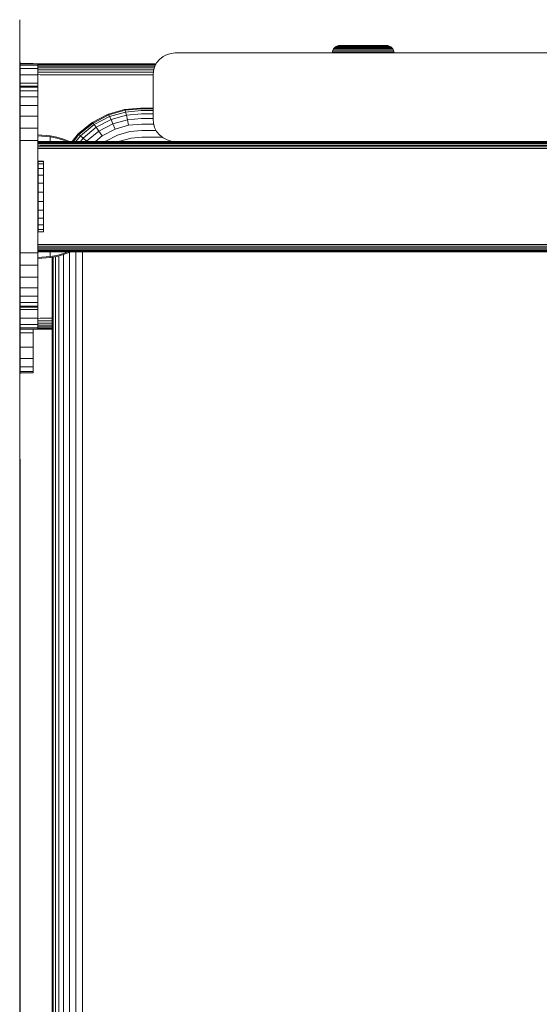
# Model space of a CAD drawing. Units: millimetres. Extents: x 387 to 578302, y -1972 to 596964.
# Drawn here: x 3692 to 3809, y 6948 to 7171 of the extents above; entities that cross this region are included whole.
import ezdxf

# ---------------------------------------------------------------- set-up
doc = ezdxf.new("R2010")
doc.units = ezdxf.units.MM
doc.layers.add('Контур', color=7, linetype='Continuous', lineweight=15)

msp = doc.modelspace()

# ---------------------------------------------------------------- linework, layer by layer
at = {"layer": 'Контур'}
for p, q in [((3691.535, 7125.513), (3691.535, 7170.513)), ((3724.887, 7162.628), (3723.991, 7162.164)), ((3725.817, 7162.896), (3724.887, 7162.628)), ((3726.727, 7162.98), (3725.817, 7162.896)), ((3726.727, 7162.98), (3811.727, 7162.98)), ((3762.321, 7163.277), (3762.294, 7162.98)), ((3762.412, 7163.594), (3762.321, 7163.277)), ((3762.321, 7163.277), (3762.349, 7163.277)), ((3762.349, 7163.277), (3762.437, 7163.277)), ((3762.57, 7163.898), (3762.412, 7163.594)), ((3762.412, 7163.594), (3762.44, 7163.594)), ((3762.59, 7163.277), (3762.437, 7163.277)), ((3762.44, 7163.594), (3762.527, 7163.594)), ((3762.678, 7163.594), (3762.527, 7163.594)), ((3762.791, 7164.17), (3762.57, 7163.898)), ((3762.57, 7163.898), (3762.597, 7163.898)), ((3762.81, 7163.277), (3762.59, 7163.277)), ((3762.597, 7163.898), (3762.682, 7163.898)), ((3762.895, 7163.594), (3762.678, 7163.594)), ((3762.829, 7163.898), (3762.682, 7163.898)), ((3763.062, 7164.391), (3762.791, 7164.17)), ((3762.791, 7164.17), (3762.817, 7164.17)), ((3763.1, 7163.277), (3762.81, 7163.277)), ((3762.817, 7164.17), (3762.899, 7164.17)), ((3763.042, 7163.898), (3762.829, 7163.898)), ((3763.181, 7163.594), (3762.895, 7163.594)), ((3762.899, 7164.17), (3763.042, 7164.17)), ((3763.247, 7164.17), (3763.042, 7164.17)), ((3763.321, 7163.898), (3763.042, 7163.898)), ((3763.367, 7164.549), (3763.062, 7164.391)), ((3763.062, 7164.391), (3763.166, 7164.391)), ((3763.076, 7162.98), (3763.1, 7163.277)), ((3763.457, 7163.277), (3763.1, 7163.277)), ((3763.166, 7164.391), (3763.303, 7164.391)), ((3763.534, 7163.594), (3763.181, 7163.594)), ((3763.517, 7164.17), (3763.247, 7164.17)), ((3763.5, 7164.391), (3763.303, 7164.391)), ((3763.666, 7163.898), (3763.321, 7163.898)), ((3763.683, 7164.64), (3763.367, 7164.549)), ((3763.367, 7164.549), (3763.466, 7164.549)), ((3763.435, 7162.98), (3763.457, 7163.277)), ((3763.88, 7163.277), (3763.457, 7163.277)), ((3763.466, 7164.549), (3763.596, 7164.549)), ((3763.758, 7164.391), (3763.5, 7164.391)), ((3763.85, 7164.17), (3763.517, 7164.17)), ((3763.951, 7163.594), (3763.534, 7163.594)), ((3763.783, 7164.549), (3763.596, 7164.549)), ((3764.073, 7163.898), (3763.666, 7163.898)), ((3763.993, 7164.668), (3763.683, 7164.64)), ((3763.683, 7164.64), (3763.777, 7164.64)), ((3764.078, 7164.391), (3763.758, 7164.391)), ((3763.777, 7164.64), (3763.9, 7164.64)), ((3764.029, 7164.549), (3763.783, 7164.549)), ((3764.245, 7164.17), (3763.85, 7164.17)), ((3763.859, 7162.98), (3763.88, 7163.277)), ((3764.363, 7163.277), (3763.88, 7163.277)), ((3763.9, 7164.64), (3764.077, 7164.64)), ((3764.427, 7163.594), (3763.951, 7163.594)), ((3763.993, 7164.668), (3764.081, 7164.668)), ((3764.333, 7164.549), (3764.029, 7164.549)), ((3764.539, 7163.898), (3764.073, 7163.898)), ((3764.077, 7164.64), (3764.31, 7164.64)), ((3764.456, 7164.391), (3764.078, 7164.391)), ((3764.081, 7164.668), (3764.197, 7164.668)), ((3764.197, 7164.668), (3764.365, 7164.668)), ((3764.695, 7164.17), (3764.245, 7164.17)), ((3764.31, 7164.64), (3764.598, 7164.64)), ((3764.692, 7164.549), (3764.333, 7164.549)), ((3764.344, 7162.98), (3764.363, 7163.277)), ((3764.898, 7163.277), (3764.363, 7163.277)), ((3764.365, 7164.668), (3764.585, 7164.668)), ((3764.956, 7163.594), (3764.427, 7163.594)), ((3764.887, 7164.391), (3764.456, 7164.391)), ((3765.055, 7163.898), (3764.539, 7163.898)), ((3764.585, 7164.668), (3764.857, 7164.668)), ((3764.598, 7164.64), (3764.938, 7164.64)), ((3765.103, 7164.549), (3764.692, 7164.549)), ((3765.194, 7164.17), (3764.695, 7164.17)), ((3764.857, 7164.668), (3765.178, 7164.668)), ((3764.881, 7162.98), (3764.898, 7163.277)), ((3765.366, 7164.391), (3764.887, 7164.391)), ((3765.478, 7163.277), (3764.898, 7163.277)), ((3764.938, 7164.64), (3765.326, 7164.64)), ((3765.527, 7163.594), (3764.956, 7163.594)), ((3765.614, 7163.898), (3765.055, 7163.898)), ((3765.558, 7164.549), (3765.103, 7164.549)), ((3765.178, 7164.668), (3765.545, 7164.668)), ((3765.735, 7164.17), (3765.194, 7164.17)), ((3765.326, 7164.64), (3765.757, 7164.64)), ((3765.883, 7164.391), (3765.366, 7164.391)), ((3765.463, 7162.98), (3765.478, 7163.277)), ((3766.091, 7163.277), (3765.478, 7163.277)), ((3766.132, 7163.594), (3765.527, 7163.594)), ((3765.545, 7164.668), (3765.952, 7164.668)), ((3766.05, 7164.549), (3765.558, 7164.549)), ((3766.205, 7163.898), (3765.614, 7163.898)), ((3766.306, 7164.17), (3765.735, 7164.17)), ((3765.757, 7164.64), (3766.223, 7164.64)), ((3766.431, 7164.391), (3765.883, 7164.391)), ((3765.952, 7164.668), (3766.392, 7164.668)), ((3766.571, 7164.549), (3766.05, 7164.549)), ((3766.078, 7162.98), (3766.091, 7163.277)), ((3766.726, 7163.277), (3766.091, 7163.277)), ((3766.76, 7163.594), (3766.132, 7163.594)), ((3766.818, 7163.898), (3766.205, 7163.898)), ((3766.223, 7164.64), (3766.716, 7164.64)), ((3766.899, 7164.17), (3766.306, 7164.17)), ((3766.392, 7164.668), (3766.858, 7164.668)), ((3766.999, 7164.391), (3766.431, 7164.391)), ((3767.111, 7164.549), (3766.571, 7164.549)), ((3766.716, 7164.64), (3767.228, 7164.64)), ((3767.374, 7163.277), (3766.726, 7163.277)), ((3767.399, 7163.594), (3766.76, 7163.594)), ((3767.443, 7163.898), (3766.818, 7163.898)), ((3766.858, 7164.668), (3767.342, 7164.668)), ((3767.504, 7164.17), (3766.899, 7164.17)), ((3767.578, 7164.391), (3766.999, 7164.391)), ((3767.662, 7164.549), (3767.111, 7164.549)), ((3767.228, 7164.64), (3767.749, 7164.64)), ((3767.342, 7164.668), (3767.834, 7164.668)), ((3768.024, 7163.277), (3767.374, 7163.277)), ((3768.041, 7163.594), (3767.399, 7163.594)), ((3768.069, 7163.898), (3767.443, 7163.898)), ((3768.109, 7164.17), (3767.504, 7164.17)), ((3768.159, 7164.391), (3767.578, 7164.391)), ((3768.214, 7164.549), (3767.662, 7164.549)), ((3767.749, 7164.64), (3768.272, 7164.64)), ((3767.834, 7164.668), (3768.328, 7164.668)), ((3768.666, 7163.277), (3768.024, 7163.277)), ((3768.674, 7163.594), (3768.041, 7163.594)), ((3768.689, 7163.898), (3768.069, 7163.898)), ((3768.708, 7164.17), (3768.109, 7164.17)), ((3769.293, 7164.391), (3768.159, 7164.391)), ((3768.708, 7164.17), (3768.159, 7164.391)), ((3769.293, 7164.549), (3768.214, 7164.549)), ((3768.272, 7164.64), (3769.293, 7164.64)), ((3768.328, 7164.668), (3769.293, 7164.668)), ((3769.293, 7163.277), (3768.666, 7163.277)), ((3769.293, 7163.594), (3768.674, 7163.594)), ((3769.293, 7163.898), (3768.689, 7163.898)), ((3769.293, 7164.17), (3768.708, 7164.17)), ((3769.293, 7164.668), (3770.257, 7164.668)), ((3769.293, 7164.64), (3770.313, 7164.64)), ((3770.371, 7164.549), (3769.293, 7164.549)), ((3769.293, 7164.391), (3770.426, 7164.391)), ((3769.877, 7164.17), (3769.293, 7164.17)), ((3769.897, 7163.898), (3769.293, 7163.898)), ((3769.911, 7163.594), (3769.293, 7163.594)), ((3769.919, 7163.277), (3769.293, 7163.277)), ((3770.476, 7164.17), (3769.877, 7164.17)), ((3770.516, 7163.898), (3769.897, 7163.898)), ((3770.545, 7163.594), (3769.911, 7163.594)), ((3770.561, 7163.277), (3769.919, 7163.277)), ((3770.257, 7164.668), (3770.751, 7164.668)), ((3770.313, 7164.64), (3770.836, 7164.64)), ((3770.923, 7164.549), (3770.371, 7164.549)), ((3770.426, 7164.391), (3771.007, 7164.391)), ((3771.082, 7164.17), (3770.476, 7164.17)), ((3771.142, 7163.898), (3770.516, 7163.898)), ((3771.186, 7163.594), (3770.545, 7163.594)), ((3771.211, 7163.277), (3770.561, 7163.277)), ((3770.751, 7164.668), (3771.244, 7164.668)), ((3770.836, 7164.64), (3771.357, 7164.64)), ((3771.474, 7164.549), (3770.923, 7164.549)), ((3771.586, 7164.391), (3771.007, 7164.391)), ((3771.686, 7164.17), (3771.082, 7164.17)), ((3771.767, 7163.898), (3771.142, 7163.898)), ((3771.825, 7163.594), (3771.186, 7163.594)), ((3771.859, 7163.277), (3771.211, 7163.277)), ((3771.244, 7164.668), (3771.727, 7164.668)), ((3771.357, 7164.64), (3771.869, 7164.64)), ((3772.014, 7164.549), (3771.474, 7164.549)), ((3772.154, 7164.391), (3771.586, 7164.391)), ((3772.279, 7164.17), (3771.686, 7164.17)), ((3771.727, 7164.668), (3772.193, 7164.668)), ((3772.38, 7163.898), (3771.767, 7163.898)), ((3772.453, 7163.594), (3771.825, 7163.594)), ((3772.495, 7163.277), (3771.859, 7163.277)), ((3771.869, 7164.64), (3772.362, 7164.64)), ((3772.535, 7164.549), (3772.014, 7164.549)), ((3772.702, 7164.391), (3772.154, 7164.391)), ((3772.193, 7164.668), (3772.633, 7164.668)), ((3772.851, 7164.17), (3772.279, 7164.17)), ((3772.362, 7164.64), (3772.828, 7164.64)), ((3772.971, 7163.898), (3772.38, 7163.898)), ((3773.058, 7163.594), (3772.453, 7163.594)), ((3773.108, 7163.277), (3772.495, 7163.277)), ((3772.507, 7162.98), (3772.495, 7163.277)), ((3773.028, 7164.549), (3772.535, 7164.549)), ((3772.633, 7164.668), (3773.04, 7164.668)), ((3773.22, 7164.391), (3772.702, 7164.391)), ((3772.828, 7164.64), (3773.259, 7164.64)), ((3773.391, 7164.17), (3772.851, 7164.17)), ((3773.53, 7163.898), (3772.971, 7163.898)), ((3773.483, 7164.549), (3773.028, 7164.549)), ((3773.04, 7164.668), (3773.407, 7164.668)), ((3773.63, 7163.594), (3773.058, 7163.594)), ((3773.687, 7163.277), (3773.108, 7163.277)), ((3773.123, 7162.98), (3773.108, 7163.277)), ((3773.698, 7164.391), (3773.22, 7164.391)), ((3773.259, 7164.64), (3773.648, 7164.64)), ((3773.89, 7164.17), (3773.391, 7164.17)), ((3773.407, 7164.668), (3773.729, 7164.668)), ((3773.893, 7164.549), (3773.483, 7164.549)), ((3774.046, 7163.898), (3773.53, 7163.898)), ((3774.158, 7163.594), (3773.63, 7163.594)), ((3773.648, 7164.64), (3773.988, 7164.64)), ((3774.222, 7163.277), (3773.687, 7163.277)), ((3773.704, 7162.98), (3773.687, 7163.277)), ((3774.13, 7164.391), (3773.698, 7164.391)), ((3773.729, 7164.668), (3774.001, 7164.668)), ((3774.341, 7164.17), (3773.89, 7164.17)), ((3774.253, 7164.549), (3773.893, 7164.549)), ((3773.988, 7164.64), (3774.275, 7164.64)), ((3774.001, 7164.668), (3774.221, 7164.668)), ((3774.512, 7163.898), (3774.046, 7163.898)), ((3774.507, 7164.391), (3774.13, 7164.391)), ((3774.634, 7163.594), (3774.158, 7163.594)), ((3774.221, 7164.668), (3774.388, 7164.668)), ((3774.705, 7163.277), (3774.222, 7163.277)), ((3774.242, 7162.98), (3774.222, 7163.277)), ((3774.556, 7164.549), (3774.253, 7164.549)), ((3774.275, 7164.64), (3774.508, 7164.64)), ((3774.735, 7164.17), (3774.341, 7164.17)), ((3774.388, 7164.668), (3774.504, 7164.668)), ((3774.504, 7164.668), (3774.593, 7164.668)), ((3774.827, 7164.391), (3774.507, 7164.391)), ((3774.508, 7164.64), (3774.685, 7164.64)), ((3774.92, 7163.898), (3774.512, 7163.898)), ((3774.802, 7164.549), (3774.556, 7164.549)), ((3774.902, 7164.64), (3774.593, 7164.668)), ((3775.052, 7163.594), (3774.634, 7163.594)), ((3774.685, 7164.64), (3774.808, 7164.64)), ((3775.128, 7163.277), (3774.705, 7163.277)), ((3774.726, 7162.98), (3774.705, 7163.277)), ((3775.068, 7164.17), (3774.735, 7164.17)), ((3774.99, 7164.549), (3774.802, 7164.549)), ((3774.902, 7164.64), (3774.808, 7164.64)), ((3775.086, 7164.391), (3774.827, 7164.391)), ((3775.218, 7164.549), (3774.902, 7164.64)), ((3775.264, 7163.898), (3774.92, 7163.898)), ((3775.119, 7164.549), (3774.99, 7164.549)), ((3775.405, 7163.594), (3775.052, 7163.594)), ((3775.338, 7164.17), (3775.068, 7164.17)), ((3775.282, 7164.391), (3775.086, 7164.391)), ((3775.218, 7164.549), (3775.119, 7164.549)), ((3775.485, 7163.277), (3775.128, 7163.277)), ((3775.151, 7162.98), (3775.128, 7163.277)), ((3775.523, 7164.391), (3775.218, 7164.549)), ((3775.543, 7163.898), (3775.264, 7163.898)), ((3775.419, 7164.391), (3775.282, 7164.391)), ((3775.544, 7164.17), (3775.338, 7164.17)), ((3775.69, 7163.594), (3775.405, 7163.594)), ((3775.523, 7164.391), (3775.419, 7164.391)), ((3775.775, 7163.277), (3775.485, 7163.277)), ((3775.51, 7162.98), (3775.485, 7163.277)), ((3775.523, 7164.391), (3775.795, 7164.17)), ((3775.756, 7163.898), (3775.543, 7163.898)), ((3775.686, 7164.17), (3775.544, 7164.17)), ((3775.768, 7164.17), (3775.686, 7164.17)), ((3775.908, 7163.594), (3775.69, 7163.594)), ((3775.903, 7163.898), (3775.756, 7163.898)), ((3775.795, 7164.17), (3775.768, 7164.17)), ((3775.995, 7163.277), (3775.775, 7163.277)), ((3776.016, 7163.898), (3775.795, 7164.17)), ((3775.988, 7163.898), (3775.903, 7163.898)), ((3776.058, 7163.594), (3775.908, 7163.594)), ((3776.016, 7163.898), (3775.988, 7163.898)), ((3776.148, 7163.277), (3775.995, 7163.277)), ((3776.173, 7163.594), (3776.016, 7163.898)), ((3776.145, 7163.594), (3776.058, 7163.594)), ((3776.173, 7163.594), (3776.145, 7163.594)), ((3776.236, 7163.277), (3776.148, 7163.277)), ((3776.264, 7163.277), (3776.173, 7163.594)), ((3776.264, 7163.277), (3776.236, 7163.277)), ((3776.292, 7162.98), (3776.264, 7163.277)), ((3691.646, 7160.693), (3691.535, 7161.389)), ((3691.643, 7160.693), (3691.535, 7161.373)), ((3691.646, 7160.693), (3691.643, 7160.693)), ((3691.643, 7090.693), (3691.643, 7160.693)), ((3691.643, 7160.258), (3691.643, 7160.258)), ((3691.645, 7160.258), (3691.659, 7160.258)), ((3691.646, 7160.693), (3691.646, 7160.592)), ((3694.61, 7160.592), (3691.646, 7160.592)), ((3695.659, 7160.509), (3691.659, 7160.509)), ((3691.659, 7160.509), (3691.659, 7160.259)), ((3691.659, 7159.456), (3691.659, 7160.259)), ((3695.659, 7160.259), (3691.659, 7160.259)), ((3694.61, 7160.592), (3694.61, 7160.591)), ((3694.61, 7160.509), (3694.61, 7160.592)), ((3694.61, 7160.509), (3694.61, 7160.592)), ((3694.61, 7160.509), (3694.61, 7160.591)), ((3695.659, 7160.509), (3695.659, 7160.51)), ((3695.659, 7160.51), (3696.2, 7160.51)), ((3695.659, 7160.509), (3695.659, 7160.259)), ((3695.659, 7160.453), (3696.2, 7160.46)), ((3695.659, 7160.281), (3696.2, 7160.299)), ((3695.659, 7159.456), (3695.659, 7160.259)), ((3722.435, 7160.51), (3696.2, 7160.51)), ((3722.415, 7160.47), (3696.2, 7160.46)), ((3696.2, 7160.46), (3722.409, 7160.46)), ((3696.2, 7160.299), (3722.326, 7160.299)), ((3722.542, 7160.716), (3722.078, 7159.82)), ((3723.192, 7161.515), (3722.542, 7160.716)), ((3723.991, 7162.164), (3723.192, 7161.515)), ((3691.659, 7159.187), (3691.645, 7159.187)), ((3695.659, 7159.456), (3691.659, 7159.456)), ((3691.659, 7158.064), (3691.659, 7159.456)), ((3695.659, 7158.064), (3691.659, 7158.064)), ((3691.659, 7156.116), (3691.659, 7158.064)), ((3695.659, 7160.001), (3696.2, 7160.021)), ((3695.659, 7159.631), (3696.2, 7159.631)), ((3695.659, 7158.064), (3695.659, 7159.456)), ((3695.659, 7159.181), (3696.2, 7159.151)), ((3695.659, 7158.658), (3696.2, 7158.614)), ((3695.659, 7158.089), (3696.2, 7158.056)), ((3695.659, 7156.116), (3695.659, 7158.064)), ((3696.2, 7160.021), (3722.182, 7160.021)), ((3696.2, 7159.631), (3722.024, 7159.631)), ((3696.2, 7159.151), (3721.886, 7159.151)), ((3696.2, 7158.614), (3721.785, 7158.614)), ((3696.2, 7158.056), (3721.734, 7158.056)), ((3721.727, 7157.98), (3721.811, 7158.889)), ((3722.078, 7159.82), (3721.811, 7158.889)), ((3691.659, 7157.331), (3691.645, 7157.331)), ((3695.659, 7156.116), (3691.659, 7156.116)), ((3691.659, 7155.479), (3691.659, 7156.116)), ((3695.659, 7153.718), (3695.659, 7156.116)), ((3721.727, 7147.98), (3721.727, 7157.98)), ((3691.647, 7154.734), (3691.645, 7154.734)), ((3691.647, 7155.479), (3695.647, 7155.479)), ((3691.647, 7155.479), (3691.647, 7155.229)), ((3691.647, 7154.426), (3691.647, 7155.229)), ((3691.647, 7155.229), (3695.647, 7155.229)), ((3691.647, 7154.426), (3695.647, 7154.426)), ((3691.647, 7153.034), (3691.647, 7154.426)), ((3695.647, 7155.479), (3695.647, 7155.229)), ((3695.647, 7154.426), (3695.647, 7155.229)), ((3695.647, 7153.034), (3695.647, 7154.426)), ((3695.659, 7153.718), (3695.647, 7153.718)), ((3695.659, 7151.031), (3695.659, 7153.718)), ((3691.647, 7151.536), (3691.645, 7151.536)), ((3691.647, 7153.034), (3695.647, 7153.034)), ((3691.647, 7151.085), (3691.647, 7153.034)), ((3695.647, 7151.085), (3695.647, 7153.034)), ((3691.647, 7151.085), (3695.647, 7151.085)), ((3691.647, 7148.687), (3691.647, 7151.085)), ((3695.647, 7148.687), (3695.647, 7151.085)), ((3695.659, 7151.031), (3695.647, 7151.031)), ((3695.659, 7148.239), (3695.659, 7151.031)), ((3707.963, 7147.25), (3711.543, 7149.105)), ((3711.543, 7149.105), (3715.264, 7150.176)), ((3711.543, 7149.105), (3711.603, 7149.105)), ((3711.603, 7149.105), (3711.696, 7148.981)), ((3715.392, 7150.044), (3711.696, 7148.981)), ((3715.514, 7149.624), (3711.897, 7148.583)), ((3715.264, 7150.176), (3718.902, 7150.51)), ((3715.264, 7150.176), (3715.324, 7150.176)), ((3715.324, 7150.176), (3715.392, 7150.044)), ((3719.005, 7150.376), (3715.392, 7150.044)), ((3715.392, 7150.044), (3715.514, 7149.624)), ((3719.049, 7149.948), (3715.514, 7149.624)), ((3715.692, 7148.894), (3715.514, 7149.624)), ((3719.092, 7149.206), (3715.692, 7148.894)), ((3718.902, 7150.51), (3718.962, 7150.51)), ((3718.962, 7150.51), (3721.727, 7150.51)), ((3721.727, 7150.376), (3719.005, 7150.376)), ((3721.727, 7149.948), (3719.049, 7149.948)), ((3721.727, 7149.206), (3719.092, 7149.206)), ((3691.647, 7147.953), (3691.645, 7147.953)), ((3691.647, 7148.687), (3695.647, 7148.687)), ((3691.647, 7146), (3691.647, 7148.687)), ((3695.647, 7146), (3695.647, 7148.687)), ((3695.659, 7148.239), (3695.647, 7148.239)), ((3695.659, 7145.509), (3695.659, 7148.239)), ((3704.766, 7144.652), (3707.963, 7147.25)), ((3708.139, 7147.138), (3704.964, 7144.557)), ((3707.963, 7147.25), (3708.022, 7147.25)), ((3708.022, 7147.25), (3708.139, 7147.138)), ((3711.696, 7148.981), (3708.139, 7147.138)), ((3708.139, 7147.138), (3708.417, 7146.779)), ((3711.897, 7148.583), (3708.417, 7146.779)), ((3712.213, 7147.893), (3708.866, 7146.158)), ((3712.634, 7146.927), (3709.473, 7145.288)), ((3711.696, 7148.981), (3711.897, 7148.583)), ((3711.897, 7148.583), (3712.213, 7147.893)), ((3715.692, 7148.894), (3712.213, 7147.893)), ((3712.213, 7147.893), (3712.634, 7146.927)), ((3715.919, 7147.872), (3712.634, 7146.927)), ((3712.634, 7146.927), (3713.136, 7145.737)), ((3715.919, 7147.872), (3715.692, 7148.894)), ((3719.13, 7148.166), (3715.919, 7147.872)), ((3716.183, 7146.614), (3715.919, 7147.872)), ((3719.161, 7146.887), (3716.183, 7146.614)), ((3721.727, 7148.166), (3719.13, 7148.166)), ((3721.863, 7146.887), (3719.161, 7146.887)), ((3721.727, 7147.98), (3721.811, 7147.07)), ((3722.078, 7146.139), (3721.811, 7147.07)), ((3691.647, 7146), (3695.647, 7146)), ((3691.647, 7143.208), (3691.647, 7146)), ((3695.647, 7143.208), (3695.647, 7146)), ((3695.659, 7145.509), (3695.659, 7142.979)), ((3703.408, 7142.979), (3704.766, 7144.652)), ((3704.766, 7144.652), (3704.826, 7144.652)), ((3704.826, 7144.652), (3704.964, 7144.557)), ((3708.417, 7146.779), (3705.311, 7144.255)), ((3708.866, 7146.158), (3705.878, 7143.73)), ((3709.473, 7145.288), (3706.651, 7142.995)), ((3708.417, 7146.779), (3708.866, 7146.158)), ((3708.866, 7146.158), (3709.473, 7145.288)), ((3709.473, 7145.288), (3710.203, 7144.218)), ((3713.136, 7145.737), (3710.203, 7144.218)), ((3716.183, 7146.614), (3713.136, 7145.737)), ((3716.465, 7145.205), (3713.685, 7144.405)), ((3719.183, 7145.454), (3716.465, 7145.205)), ((3722.433, 7145.454), (3719.183, 7145.454)), ((3722.542, 7145.244), (3722.078, 7146.139)), ((3723.192, 7144.444), (3722.542, 7145.244)), ((3691.647, 7144.231), (3691.645, 7144.231)), ((3691.647, 7143.208), (3695.647, 7143.208)), ((3691.647, 7143.208), (3691.647, 7140.479)), ((3695.647, 7140.479), (3695.647, 7143.208)), ((3696.188, 7142.979), (3695.647, 7142.979)), ((3696.188, 7142.946), (3695.647, 7142.941)), ((3696.188, 7142.839), (3695.647, 7142.827)), ((3696.188, 7142.653), (3695.647, 7142.64)), ((3696.188, 7142.393), (3695.647, 7142.393)), ((3695.659, 7144.442), (3698.433, 7144.214)), ((3695.659, 7144.208), (3698.433, 7143.984)), ((3823.016, 7142.979), (3696.188, 7142.946)), ((3823.016, 7142.979), (3696.188, 7142.979)), ((3696.188, 7142.946), (3847.828, 7142.946)), ((3696.188, 7142.839), (3847.844, 7142.839)), ((3696.188, 7142.653), (3847.86, 7142.653)), ((3696.188, 7142.393), (3847.874, 7142.393)), ((3698.433, 7144.214), (3699.928, 7143.918)), ((3698.433, 7144.214), (3698.433, 7143.984)), ((3698.433, 7143.682), (3698.433, 7143.984)), ((3698.433, 7143.984), (3699.928, 7143.693)), ((3698.433, 7143.247), (3698.433, 7143.682)), ((3698.433, 7142.979), (3698.433, 7143.247)), ((3699.928, 7143.918), (3701.419, 7143.495)), ((3699.928, 7143.693), (3701.419, 7143.277)), ((3701.419, 7143.495), (3702.795, 7142.979)), ((3701.419, 7143.277), (3702.227, 7142.979)), ((3704.964, 7144.557), (3703.682, 7142.979)), ((3705.311, 7144.255), (3704.275, 7142.979)), ((3704.964, 7144.557), (3705.311, 7144.255)), ((3705.878, 7143.73), (3705.269, 7142.979)), ((3705.311, 7144.255), (3705.878, 7143.73)), ((3705.878, 7143.73), (3706.651, 7142.995)), ((3706.651, 7142.995), (3706.638, 7142.979)), ((3706.651, 7142.995), (3706.667, 7142.979)), ((3710.203, 7144.218), (3708.679, 7142.979)), ((3711.009, 7143.018), (3710.961, 7142.979)), ((3713.685, 7144.405), (3711.009, 7143.018)), ((3714.165, 7142.979), (3714.246, 7143.021)), ((3714.246, 7143.021), (3716.749, 7143.741)), ((3719.196, 7143.965), (3716.749, 7143.741)), ((3723.781, 7143.965), (3719.196, 7143.965)), ((3723.991, 7143.795), (3723.192, 7144.444)), ((3724.887, 7143.331), (3723.991, 7143.795)), ((3725.817, 7143.063), (3724.887, 7143.331)), ((3726.727, 7142.98), (3725.817, 7143.063)), ((3726.727, 7142.98), (3811.727, 7142.98)), ((3691.644, 7140.693), (3691.644, 7139.788)), ((3691.647, 7120.479), (3691.647, 7140.479)), ((3696.188, 7142.074), (3695.647, 7142.093)), ((3696.188, 7141.715), (3695.647, 7141.745)), ((3696.188, 7141.343), (3695.647, 7141.366)), ((3695.647, 7120.479), (3695.647, 7140.479)), ((3696.188, 7142.074), (3847.886, 7142.074)), ((3696.188, 7141.715), (3847.894, 7141.715)), ((3696.188, 7141.343), (3847.899, 7141.343)), ((3691.644, 7139.788), (3691.644, 7137.183)), ((3696.907, 7138.482), (3695.693, 7138.482)), ((3695.693, 7138.463), (3695.693, 7138.482)), ((3696.907, 7138.463), (3695.693, 7138.463)), ((3695.693, 7137.903), (3695.693, 7138.463)), ((3696.907, 7138.463), (3696.907, 7138.482)), ((3696.907, 7137.903), (3696.907, 7138.463)), ((3691.644, 7137.183), (3691.644, 7133.193)), ((3696.907, 7137.903), (3695.693, 7137.903)), ((3695.693, 7136.84), (3695.693, 7137.903)), ((3696.907, 7136.84), (3695.693, 7136.84)), ((3695.693, 7135.346), (3695.693, 7136.84)), ((3696.907, 7136.84), (3696.907, 7137.903)), ((3696.907, 7135.346), (3696.907, 7136.84)), ((3696.907, 7135.346), (3695.693, 7135.346)), ((3695.693, 7133.522), (3695.693, 7135.346)), ((3696.907, 7133.522), (3695.693, 7133.522)), ((3695.693, 7131.494), (3695.693, 7133.522)), ((3696.907, 7133.522), (3696.907, 7135.346)), ((3696.907, 7131.494), (3696.907, 7133.522)), ((3691.644, 7133.193), (3691.644, 7128.297)), ((3696.907, 7131.494), (3695.693, 7131.494)), ((3695.693, 7129.399), (3695.693, 7131.494)), ((3696.907, 7129.399), (3696.907, 7131.494)), ((3691.535, 7130.162), (3691.535, 7130.429)), ((3691.535, 7129.698), (3691.535, 7130.162)), ((3691.535, 7129.048), (3691.535, 7129.698)), ((3691.535, 7128.249), (3691.535, 7129.048)), ((3695.693, 7129.399), (3695.693, 7127.38)), ((3696.907, 7129.399), (3695.693, 7129.399)), ((3696.907, 7129.399), (3696.907, 7127.38)), ((3691.535, 7127.353), (3691.535, 7128.249)), ((3691.535, 7126.423), (3691.535, 7127.353)), ((3691.644, 7128.297), (3691.644, 7123.088)), ((3696.907, 7127.38), (3695.693, 7127.38)), ((3695.693, 7125.574), (3695.693, 7127.38)), ((3696.907, 7125.574), (3696.907, 7127.38)), ((3691.535, 7125.513), (3691.535, 7126.423)), ((3691.535, 7125.513), (3691.535, 7124.603)), ((3691.536, 6899.837), (3691.535, 7125.513)), ((3691.535, 7124.603), (3691.535, 7123.672)), ((3696.907, 7125.574), (3695.693, 7125.574)), ((3695.693, 7124.106), (3695.693, 7125.574)), ((3696.907, 7124.106), (3696.907, 7125.574)), ((3691.535, 7123.672), (3691.535, 7122.777)), ((3691.535, 7121.977), (3691.535, 7122.777)), ((3691.644, 7123.088), (3691.644, 7118.193)), ((3696.907, 7124.106), (3695.693, 7124.106)), ((3695.693, 7123.074), (3695.693, 7124.106)), ((3696.907, 7123.074), (3695.693, 7123.074)), ((3695.693, 7122.55), (3695.693, 7123.074)), ((3696.907, 7122.55), (3695.693, 7122.55)), ((3696.907, 7123.074), (3696.907, 7124.106)), ((3696.907, 7122.55), (3696.907, 7123.074)), ((3691.535, 7121.328), (3691.535, 7121.977)), ((3691.535, 7120.864), (3691.535, 7121.328)), ((3691.535, 7120.596), (3691.535, 7120.864)), ((3691.647, 7120.479), (3691.647, 7117.749)), ((3695.647, 7120.479), (3695.647, 7117.749)), ((3691.644, 7118.193), (3691.644, 7114.202)), ((3695.647, 7119.615), (3696.188, 7119.615)), ((3695.647, 7119.243), (3696.188, 7119.243)), ((3695.647, 7118.885), (3696.188, 7118.885)), ((3695.647, 7118.565), (3696.188, 7118.565)), ((3695.647, 7118.305), (3696.188, 7118.305)), ((3695.647, 7118.119), (3696.188, 7118.119)), ((3695.647, 7118.013), (3696.188, 7118.013)), ((3695.647, 7117.979), (3696.188, 7117.979)), ((3695.659, 7117.979), (3695.659, 7115.509)), ((3696.188, 7119.615), (3847.899, 7119.615)), ((3696.188, 7119.243), (3847.894, 7119.243)), ((3696.188, 7118.885), (3847.886, 7118.885)), ((3696.188, 7118.565), (3847.874, 7118.565)), ((3696.188, 7118.305), (3847.86, 7118.305)), ((3696.188, 7118.119), (3847.844, 7118.12)), ((3696.188, 7118.013), (3847.828, 7118.013)), ((3823.016, 7117.979), (3696.188, 7118.013)), ((3823.016, 7117.979), (3696.188, 7117.979)), ((3698.433, 7117.638), (3698.433, 7117.979)), ((3702.427, 7117.979), (3701.419, 7117.608)), ((3702.89, 7117.941), (3701.419, 7117.39)), ((3702.791, 6888.582), (3702.791, 7117.904)), ((3702.97, 7117.979), (3702.89, 7117.941)), ((3704.245, 6887.128), (3704.245, 7117.979)), ((3705.747, 6885.626), (3705.747, 7117.979)), ((3695.647, 7117.749), (3691.647, 7117.749)), ((3691.647, 7117.749), (3691.647, 7114.958)), ((3695.647, 7117.749), (3695.647, 7114.958)), ((3695.659, 7116.676), (3698.433, 7116.901)), ((3695.659, 7116.443), (3698.433, 7116.671)), ((3698.433, 7117.202), (3698.433, 7117.638)), ((3698.433, 7116.901), (3698.433, 7117.202)), ((3698.433, 7116.901), (3699.928, 7117.192)), ((3698.433, 7116.671), (3699.928, 7116.967)), ((3698.433, 7116.671), (3698.433, 7116.901)), ((3698.911, 7116.765), (3698.911, 6892.462)), ((3699.147, 6892.226), (3699.147, 7116.812)), ((3699.62, 6891.753), (3699.62, 7116.906)), ((3701.419, 7117.608), (3699.928, 7117.192)), ((3701.419, 7117.39), (3699.928, 7116.967)), ((3700.405, 6890.968), (3700.405, 7117.102)), ((3701.481, 6889.892), (3701.481, 7117.413)), ((3691.644, 7114.202), (3691.644, 7111.597)), ((3695.647, 7114.958), (3691.647, 7114.958)), ((3691.647, 7114.958), (3691.647, 7112.271)), ((3695.647, 7114.958), (3695.647, 7112.271)), ((3695.659, 7115.509), (3695.659, 7112.78)), ((3691.644, 7110.693), (3691.644, 7111.597)), ((3695.647, 7112.271), (3691.647, 7112.271)), ((3691.647, 7112.271), (3691.647, 7109.872)), ((3695.647, 7112.78), (3695.659, 7112.78)), ((3695.647, 7112.271), (3695.647, 7109.872)), ((3695.659, 7109.988), (3695.659, 7112.78)), ((3695.647, 7109.872), (3691.647, 7109.872)), ((3691.647, 7109.872), (3691.647, 7107.924)), ((3695.659, 7109.988), (3695.647, 7109.988)), ((3695.647, 7109.872), (3695.647, 7107.924)), ((3695.659, 7109.988), (3695.659, 7107.301)), ((3691.647, 7106.952), (3691.645, 7106.952)), ((3695.647, 7107.924), (3691.647, 7107.924)), ((3691.647, 7107.924), (3691.647, 7106.532)), ((3695.647, 7107.924), (3695.647, 7106.532)), ((3695.659, 7107.301), (3695.647, 7107.301)), ((3695.659, 7104.903), (3695.659, 7107.301)), ((3695.647, 7106.532), (3691.647, 7106.532)), ((3691.647, 7106.532), (3691.647, 7105.729)), ((3695.647, 7105.729), (3691.647, 7105.729)), ((3691.647, 7105.479), (3691.647, 7105.729)), ((3695.647, 7105.479), (3691.647, 7105.479)), ((3691.659, 7104.903), (3691.659, 7105.479)), ((3695.659, 7104.903), (3691.659, 7104.903)), ((3691.659, 7102.955), (3691.659, 7104.903)), ((3695.647, 7106.532), (3695.647, 7105.729)), ((3695.647, 7105.479), (3695.647, 7105.729)), ((3695.659, 7102.955), (3695.659, 7104.903)), ((3691.659, 7103.23), (3691.645, 7103.23)), ((3695.659, 7102.955), (3691.659, 7102.955)), ((3691.659, 7101.563), (3691.659, 7102.955)), ((3696.2, 7102.964), (3695.659, 7102.93)), ((3695.659, 7101.563), (3695.659, 7102.955)), ((3696.2, 7102.405), (3695.659, 7102.362)), ((3696.2, 7102.964), (3698.911, 7102.964)), ((3696.2, 7102.405), (3698.911, 7102.405)), ((3695.659, 7101.563), (3691.659, 7101.563)), ((3691.659, 7100.76), (3691.659, 7101.563)), ((3695.659, 7100.76), (3691.659, 7100.76)), ((3691.659, 7100.509), (3691.659, 7100.76)), ((3695.659, 7100.509), (3691.659, 7100.509)), ((3694.61, 7099.647), (3694.61, 7100.509)), ((3694.61, 7090.592), (3694.61, 7100.509)), ((3694.61, 7099.647), (3694.61, 7100.509)), ((3694.61, 7090.592), (3694.61, 7100.509)), ((3696.2, 7101.868), (3695.659, 7101.838)), ((3695.659, 7100.76), (3695.659, 7101.563)), ((3696.2, 7101.388), (3695.659, 7101.388)), ((3696.2, 7100.999), (3695.659, 7101.019)), ((3695.659, 7100.509), (3695.659, 7100.76)), ((3696.2, 7100.72), (3695.659, 7100.738)), ((3696.2, 7100.56), (3695.659, 7100.566)), ((3696.2, 7100.51), (3695.659, 7100.51)), ((3696.2, 7101.868), (3698.911, 7101.868)), ((3696.2, 7101.388), (3698.911, 7101.388)), ((3696.2, 7100.999), (3698.911, 7100.999)), ((3696.2, 7100.72), (3698.911, 7100.72)), ((3698.911, 7100.559), (3696.2, 7100.56)), ((3696.2, 7100.56), (3698.911, 7100.56)), ((3698.911, 7100.51), (3696.2, 7100.51)), ((3694.61, 7099.647), (3691.645, 7099.647)), ((3694.61, 7096.449), (3694.61, 7099.647)), ((3694.61, 7096.449), (3691.645, 7096.449)), ((3694.61, 7093.851), (3694.61, 7096.449)), ((3694.61, 7093.851), (3691.645, 7093.851)), ((3694.61, 7091.996), (3694.61, 7093.851)), ((3691.643, 7091.996), (3691.643, 7091.996)), ((3694.61, 7091.996), (3691.645, 7091.996)), ((3694.61, 7090.925), (3694.61, 7091.996)), ((3691.643, 7090.693), (3691.535, 7090.013)), ((3691.63, 7090.591), (3691.535, 7089.997)), ((3694.61, 7090.591), (3691.629, 7090.591)), ((3691.643, 7090.925), (3691.643, 7090.925)), ((3691.645, 7090.693), (3691.643, 7090.693)), ((3694.61, 7090.925), (3691.645, 7090.925)), ((3694.61, 7090.591), (3694.61, 7090.925)), ((3694.61, 7090.591), (3694.61, 7090.592)), ((3691.535, 7071.838), (3691.595, 7071.632)), ((3691.595, 7071.632), (3691.535, 7071.621)), ((3691.595, 7070.722), (3691.535, 7071.369)), ((3691.595, 7071.632), (3691.678, 7070.722)), ((3691.595, 7070.722), (3691.595, 6899.778)), ((3691.678, 6899.695), (3691.678, 7070.722))]:
    msp.add_line(p, q, dxfattribs=at)

doc.saveas('drawing.dxf')
